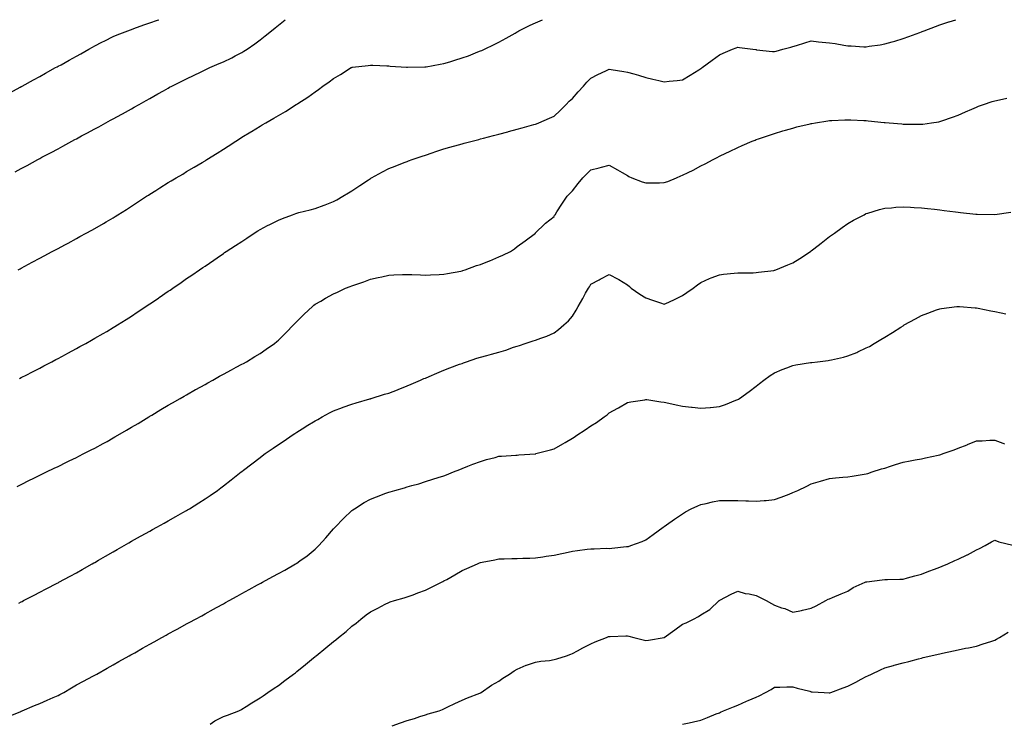
# Model space of a CAD drawing. Units: inches. Extents: x 1026563 to 1029203, y 7319018 to 7321658.
# Drawn here: x 1027597 to 1028133, y 7321275 to 7321658 of the extents above; entities that cross this region are included whole.
import ezdxf

# ---------------------------------------------------------------- set-up
doc = ezdxf.new("R2010")
doc.units = ezdxf.units.IN
doc.header["$MEASUREMENT"] = 0
doc.layers.add('Contour_10267319', color=7, linetype='Continuous', true_color=0xf25409)

msp = doc.modelspace()

# ---------------------------------------------------------------- linework, layer by layer
at = {"layer": 'Contour_10267319'}
for points in [[(1027591.78, 7321618.18, 3195), (1027597.41, 7321621.28, 3195), (1027598.05, 7321621.63, 3195), (1027598.25, 7321621.73, 3195), (1027598.58, 7321621.92, 3195), (1027604.69, 7321625.28, 3195), (1027608.05, 7321627.13, 3195), (1027611.14, 7321628.83, 3195), (1027616.74, 7321631.92, 3195), (1027617.58, 7321632.38, 3195), (1027618.05, 7321632.64, 3195), (1027619.65, 7321633.52, 3195), (1027624.03, 7321635.94, 3195), (1027628.05, 7321638.16, 3195), (1027630.47, 7321639.5, 3195), (1027634.81, 7321641.92, 3195), (1027636.88, 7321643.08, 3195), (1027638.05, 7321643.74, 3195), (1027641.84, 7321645.7, 3195), (1027643.44, 7321646.53, 3195), (1027648.05, 7321648.93, 3195), (1027650.16, 7321649.81, 3195), (1027655.94, 7321651.92, 3195), (1027657.46, 7321652.5, 3195), (1027658.05, 7321652.71, 3195), (1027659.26, 7321653.13, 3195), (1027664.79, 7321655.18, 3195), (1027668.05, 7321656.22, 3195), (1027672.19, 7321657.77, 3195), (1027672.85, 7321658, 3195)], [(1027594.71, 7321575.25, 3194), (1027598.05, 7321577.08, 3194), (1027601.21, 7321578.75, 3194), (1027606.96, 7321581.92, 3194), (1027607.68, 7321582.3, 3194), (1027608.05, 7321582.51, 3194), (1027609.3, 7321583.17, 3194), (1027614.22, 7321585.76, 3194), (1027618.05, 7321587.83, 3194), (1027620.73, 7321589.24, 3194), (1027625.59, 7321591.92, 3194), (1027627.19, 7321592.77, 3194), (1027628.05, 7321593.24, 3194), (1027630.86, 7321594.74, 3194), (1027633.73, 7321596.24, 3194), (1027638.05, 7321598.59, 3194), (1027640.22, 7321599.75, 3194), (1027644.1, 7321601.92, 3194), (1027646.66, 7321603.3, 3194), (1027648.05, 7321604.06, 3194), (1027652.8, 7321606.67, 3194), (1027653.13, 7321606.85, 3194), (1027658.05, 7321609.59, 3194), (1027659.53, 7321610.43, 3194), (1027662.13, 7321611.92, 3194), (1027665.94, 7321614.03, 3194), (1027668.05, 7321615.2, 3194), (1027672.37, 7321617.61, 3194), (1027675.51, 7321619.38, 3194), (1027678.05, 7321620.81, 3194), (1027678.77, 7321621.21, 3194), (1027680.04, 7321621.92, 3194), (1027685.37, 7321624.6, 3194), (1027688.05, 7321625.91, 3194), (1027692.09, 7321627.87, 3194), (1027695.67, 7321629.54, 3194), (1027698.05, 7321630.67, 3194), (1027698.91, 7321631.07, 3194), (1027700.76, 7321631.92, 3194), (1027705.84, 7321634.13, 3194), (1027708.05, 7321635.13, 3194), (1027712.62, 7321637.34, 3194), (1027714.44, 7321638.32, 3194), (1027718.05, 7321640.19, 3194), (1027719.16, 7321640.81, 3194), (1027720.96, 7321641.92, 3194), (1027725.16, 7321644.8, 3194), (1027728.05, 7321646.99, 3194), (1027730.78, 7321649.19, 3194), (1027734.18, 7321651.92, 3194), (1027736.31, 7321653.65, 3194), (1027738.05, 7321655.05, 3194), (1027741.73, 7321658, 3194)], [(1027596.37, 7321521.92, 3193), (1027597.46, 7321522.51, 3193), (1027598.05, 7321522.82, 3193), (1027600, 7321523.88, 3193), (1027603.97, 7321526.01, 3193), (1027608.05, 7321528.23, 3193), (1027610.45, 7321529.52, 3193), (1027614.91, 7321531.92, 3193), (1027618.05, 7321533.6, 3193), (1027621.68, 7321535.54, 3193), (1027623.46, 7321536.51, 3193), (1027628.05, 7321538.97, 3193), (1027629.96, 7321540.02, 3193), (1027633.4, 7321541.92, 3193), (1027636.41, 7321543.57, 3193), (1027638.05, 7321544.48, 3193), (1027642.76, 7321547.21, 3193), (1027644.16, 7321548.03, 3193), (1027648.05, 7321550.29, 3193), (1027649.05, 7321550.92, 3193), (1027650.65, 7321551.92, 3193), (1027655.22, 7321554.75, 3193), (1027658.05, 7321556.51, 3193), (1027661.31, 7321558.66, 3193), (1027666.25, 7321561.92, 3193), (1027667.35, 7321562.62, 3193), (1027668.05, 7321563.07, 3193), (1027671.19, 7321565.06, 3193), (1027673.46, 7321566.51, 3193), (1027678.05, 7321569.37, 3193), (1027679.63, 7321570.33, 3193), (1027682.33, 7321571.92, 3193), (1027685.92, 7321574.05, 3193), (1027688.05, 7321575.33, 3193), (1027692.19, 7321577.77, 3193), (1027696.45, 7321580.32, 3193), (1027698.05, 7321581.28, 3193), (1027698.46, 7321581.51, 3193), (1027699.1, 7321581.92, 3193), (1027704.61, 7321585.36, 3193), (1027708.05, 7321587.58, 3193), (1027710.71, 7321589.26, 3193), (1027714.75, 7321591.92, 3193), (1027716.78, 7321593.18, 3193), (1027718.05, 7321594.01, 3193), (1027722.99, 7321596.97, 3193), (1027723.28, 7321597.15, 3193), (1027728.05, 7321600.16, 3193), (1027729.2, 7321600.78, 3193), (1027731.08, 7321601.92, 3193), (1027735.59, 7321604.39, 3193), (1027738.05, 7321605.87, 3193), (1027741.92, 7321608.06, 3193), (1027747.76, 7321611.92, 3193), (1027747.95, 7321612.03, 3193), (1027748.05, 7321612.1, 3193), (1027748.56, 7321612.43, 3193), (1027754.09, 7321615.89, 3193), (1027758.05, 7321618.83, 3193), (1027759.87, 7321620.1, 3193), (1027762.27, 7321621.92, 3193), (1027765.69, 7321624.28, 3193), (1027768.05, 7321626.1, 3193), (1027771.78, 7321628.18, 3193), (1027777.7, 7321631.92, 3193), (1027777.93, 7321632.04, 3193), (1027778.05, 7321632.11, 3193), (1027778.26, 7321632.14, 3193), (1027786.8, 7321633.17, 3193), (1027788.05, 7321633.34, 3193), (1027789.36, 7321633.24, 3193), (1027797.01, 7321632.96, 3193), (1027798.05, 7321632.89, 3193), (1027798.93, 7321632.8, 3193), (1027807.76, 7321632.21, 3193), (1027808.05, 7321632.18, 3193), (1027808.3, 7321632.18, 3193), (1027817.7, 7321632.27, 3193), (1027818.05, 7321632.27, 3193), (1027818.48, 7321632.35, 3193), (1027826.14, 7321633.83, 3193), (1027828.05, 7321634.19, 3193), (1027831.29, 7321635.16, 3193), (1027834.05, 7321635.92, 3193), (1027838.05, 7321637.2, 3193), (1027841.55, 7321638.42, 3193), (1027846.57, 7321640.43, 3193), (1027848.05, 7321640.99, 3193), (1027848.71, 7321641.25, 3193), (1027850.24, 7321641.92, 3193), (1027855.51, 7321644.45, 3193), (1027858.05, 7321645.84, 3193), (1027862.03, 7321647.95, 3193), (1027866.86, 7321650.74, 3193), (1027868.05, 7321651.4, 3193), (1027868.36, 7321651.6, 3193), (1027868.81, 7321651.92, 3193), (1027875, 7321654.96, 3193), (1027878.05, 7321656.35, 3193), (1027881.86, 7321658, 3193)], [(1027597.09, 7321462.87, 3192), (1027598.05, 7321463.35, 3192), (1027601, 7321464.86, 3192), (1027603.71, 7321466.25, 3192), (1027608.05, 7321468.49, 3192), (1027610.3, 7321469.66, 3192), (1027614.61, 7321471.92, 3192), (1027616.86, 7321473.11, 3192), (1027618.05, 7321473.75, 3192), (1027622.03, 7321475.9, 3192), (1027623.36, 7321476.62, 3192), (1027628.05, 7321479.14, 3192), (1027629.85, 7321480.13, 3192), (1027633.09, 7321481.92, 3192), (1027636.29, 7321483.68, 3192), (1027638.05, 7321484.65, 3192), (1027642.66, 7321487.32, 3192), (1027644.55, 7321488.42, 3192), (1027648.05, 7321490.46, 3192), (1027648.95, 7321491.02, 3192), (1027650.37, 7321491.92, 3192), (1027655.1, 7321494.87, 3192), (1027658.05, 7321496.72, 3192), (1027661.17, 7321498.8, 3192), (1027665.86, 7321501.92, 3192), (1027667.17, 7321502.8, 3192), (1027668.05, 7321503.38, 3192), (1027672.68, 7321506.55, 3192), (1027673.13, 7321506.85, 3192), (1027678.05, 7321510.24, 3192), (1027679.05, 7321510.92, 3192), (1027680.51, 7321511.92, 3192), (1027684.98, 7321514.99, 3192), (1027688.05, 7321517.13, 3192), (1027690.9, 7321519.06, 3192), (1027695.06, 7321521.92, 3192), (1027696.82, 7321523.15, 3192), (1027698.05, 7321523.99, 3192), (1027702.76, 7321527.21, 3192), (1027704.61, 7321528.48, 3192), (1027708.05, 7321530.83, 3192), (1027708.69, 7321531.27, 3192), (1027709.63, 7321531.92, 3192), (1027714.73, 7321535.24, 3192), (1027718.05, 7321537.32, 3192), (1027720.78, 7321539.2, 3192), (1027724.87, 7321541.92, 3192), (1027726.82, 7321543.15, 3192), (1027728.05, 7321543.86, 3192), (1027732.09, 7321545.96, 3192), (1027733.34, 7321546.62, 3192), (1027738.05, 7321548.97, 3192), (1027740.16, 7321549.81, 3192), (1027745.76, 7321551.92, 3192), (1027747.42, 7321552.54, 3192), (1027748.05, 7321552.76, 3192), (1027749.2, 7321553.06, 3192), (1027755.37, 7321554.6, 3192), (1027758.05, 7321555.35, 3192), (1027762.87, 7321557.1, 3192), (1027763.48, 7321557.34, 3192), (1027768.05, 7321559.12, 3192), (1027769.89, 7321560.08, 3192), (1027773.15, 7321561.92, 3192), (1027776.21, 7321563.76, 3192), (1027778.05, 7321564.92, 3192), (1027782.27, 7321567.71, 3192), (1027787.01, 7321570.88, 3192), (1027788.05, 7321571.57, 3192), (1027788.28, 7321571.7, 3192), (1027788.69, 7321571.92, 3192), (1027794.73, 7321575.25, 3192), (1027798.05, 7321577, 3192), (1027801.59, 7321578.38, 3192), (1027806.41, 7321580.28, 3192), (1027808.05, 7321580.92, 3192), (1027808.79, 7321581.19, 3192), (1027810.78, 7321581.92, 3192), (1027816.25, 7321583.71, 3192), (1027818.05, 7321584.27, 3192), (1027821.62, 7321585.49, 3192), (1027823.73, 7321586.24, 3192), (1027828.05, 7321587.66, 3192), (1027831.25, 7321588.71, 3192), (1027836.1, 7321589.97, 3192), (1027838.05, 7321590.55, 3192), (1027839.14, 7321590.83, 3192), (1027843.42, 7321591.92, 3192), (1027847.11, 7321592.86, 3192), (1027848.05, 7321593.11, 3192), (1027849.65, 7321593.53, 3192), (1027855.02, 7321594.94, 3192), (1027858.05, 7321595.74, 3192), (1027862.93, 7321597.05, 3192), (1027863.26, 7321597.13, 3192), (1027868.05, 7321598.43, 3192), (1027870.76, 7321599.2, 3192), (1027877.05, 7321600.93, 3192), (1027878.05, 7321601.21, 3192), (1027878.56, 7321601.42, 3192), (1027879.71, 7321601.92, 3192), (1027885.53, 7321604.44, 3192), (1027888.05, 7321605.55, 3192), (1027891.33, 7321608.63, 3192), (1027894.69, 7321611.92, 3192), (1027896.37, 7321613.59, 3192), (1027898.05, 7321615.21, 3192), (1027901.21, 7321618.75, 3192), (1027904.07, 7321621.92, 3192), (1027905.9, 7321624.06, 3192), (1027908.05, 7321626.25, 3192), (1027911.84, 7321628.13, 3192), (1027916.31, 7321630.19, 3192), (1027918.05, 7321631, 3192), (1027919.12, 7321630.85, 3192), (1027925.96, 7321629.83, 3192), (1027928.05, 7321629.54, 3192), (1027931.41, 7321628.57, 3192), (1027933.99, 7321627.86, 3192), (1027938.05, 7321626.6, 3192), (1027941.84, 7321625.72, 3192), (1027945.1, 7321624.88, 3192), (1027948.05, 7321624.17, 3192), (1027950.65, 7321624.51, 3192), (1027955.04, 7321624.92, 3192), (1027958.05, 7321625.36, 3192), (1027962.17, 7321627.8, 3192), (1027966.84, 7321630.71, 3192), (1027968.05, 7321631.46, 3192), (1027968.32, 7321631.65, 3192), (1027968.69, 7321631.92, 3192), (1027974.07, 7321635.91, 3192), (1027978.05, 7321638.93, 3192), (1027980.12, 7321639.84, 3192), (1027985.18, 7321641.92, 3192), (1027987.19, 7321642.78, 3192), (1027988.05, 7321643.12, 3192), (1027989.07, 7321642.93, 3192), (1027996.23, 7321641.92, 3192), (1027997.84, 7321641.71, 3192), (1027998.05, 7321641.7, 3192), (1027998.28, 7321641.68, 3192), (1028006.92, 7321640.79, 3192), (1028008.05, 7321640.67, 3192), (1028009.01, 7321640.95, 3192), (1028012.62, 7321641.92, 3192), (1028016.9, 7321643.08, 3192), (1028018.05, 7321643.38, 3192), (1028020.12, 7321643.99, 3192), (1028024.5, 7321645.47, 3192), (1028028.05, 7321646.42, 3192), (1028032.11, 7321645.99, 3192), (1028034.1, 7321645.86, 3192), (1028038.05, 7321645.48, 3192), (1028041.12, 7321644.98, 3192), (1028045.86, 7321644.1, 3192), (1028048.05, 7321643.73, 3192), (1028049.85, 7321643.71, 3192), (1028056.68, 7321643.28, 3192), (1028058.05, 7321643.26, 3192), (1028059.67, 7321643.54, 3192), (1028065.63, 7321644.34, 3192), (1028068.05, 7321644.8, 3192), (1028072.07, 7321645.95, 3192), (1028073.64, 7321646.34, 3192), (1028078.05, 7321647.72, 3192), (1028081.16, 7321648.82, 3192), (1028087.17, 7321651.04, 3192), (1028088.05, 7321651.36, 3192), (1028088.46, 7321651.51, 3192), (1028089.51, 7321651.92, 3192), (1028095.67, 7321654.3, 3192), (1028098.05, 7321655.21, 3192), (1028102.93, 7321656.8, 3192), (1028103.11, 7321656.86, 3192), (1028106.78, 7321658, 3192)], [(1027595.86, 7321404.1, 3191), (1027598.05, 7321405.18, 3191), (1027602.58, 7321407.4, 3191), (1027604.48, 7321408.34, 3191), (1027608.05, 7321410.11, 3191), (1027609.26, 7321410.71, 3191), (1027611.7, 7321411.92, 3191), (1027615.98, 7321413.99, 3191), (1027618.05, 7321414.99, 3191), (1027622.7, 7321417.26, 3191), (1027624.05, 7321417.92, 3191), (1027628.05, 7321419.87, 3191), (1027629.42, 7321420.56, 3191), (1027632.05, 7321421.92, 3191), (1027636.04, 7321423.93, 3191), (1027638.05, 7321424.97, 3191), (1027642.56, 7321427.4, 3191), (1027644.73, 7321428.6, 3191), (1027648.05, 7321430.42, 3191), (1027649.01, 7321430.97, 3191), (1027650.63, 7321431.92, 3191), (1027655.32, 7321434.66, 3191), (1027658.05, 7321436.29, 3191), (1027661.57, 7321438.39, 3191), (1027667.41, 7321441.92, 3191), (1027667.82, 7321442.16, 3191), (1027668.05, 7321442.31, 3191), (1027669.03, 7321442.89, 3191), (1027674.07, 7321445.91, 3191), (1027678.05, 7321448.27, 3191), (1027680.35, 7321449.61, 3191), (1027684.51, 7321451.92, 3191), (1027686.74, 7321453.22, 3191), (1027688.05, 7321453.98, 3191), (1027692.87, 7321456.74, 3191), (1027693.09, 7321456.87, 3191), (1027698.05, 7321459.58, 3191), (1027699.53, 7321460.43, 3191), (1027702.35, 7321461.92, 3191), (1027705.98, 7321464, 3191), (1027708.05, 7321465.1, 3191), (1027712.41, 7321467.57, 3191), (1027715.06, 7321468.94, 3191), (1027718.05, 7321470.51, 3191), (1027718.95, 7321471.03, 3191), (1027720.55, 7321471.92, 3191), (1027725.24, 7321474.74, 3191), (1027728.05, 7321476.35, 3191), (1027731.31, 7321478.66, 3191), (1027735.86, 7321481.92, 3191), (1027737.07, 7321482.9, 3191), (1027738.05, 7321483.72, 3191), (1027742.17, 7321487.8, 3191), (1027746.27, 7321491.92, 3191), (1027747.11, 7321492.86, 3191), (1027748.05, 7321493.88, 3191), (1027752.11, 7321497.86, 3191), (1027756.53, 7321501.92, 3191), (1027757.35, 7321502.63, 3191), (1027758.05, 7321503.17, 3191), (1027761.06, 7321504.92, 3191), (1027763.56, 7321506.41, 3191), (1027768.05, 7321508.92, 3191), (1027770.12, 7321509.85, 3191), (1027774.48, 7321511.92, 3191), (1027777.05, 7321512.91, 3191), (1027778.05, 7321513.29, 3191), (1027780.16, 7321514.02, 3191), (1027784.51, 7321515.46, 3191), (1027788.05, 7321516.75, 3191), (1027792.29, 7321517.67, 3191), (1027794.32, 7321518.18, 3191), (1027798.05, 7321519.04, 3191), (1027800.86, 7321519.11, 3191), (1027805.49, 7321519.36, 3191), (1027808.05, 7321519.43, 3191), (1027810.67, 7321519.3, 3191), (1027815.28, 7321519.15, 3191), (1027818.05, 7321519.02, 3191), (1027820.78, 7321519.18, 3191), (1027825.47, 7321519.35, 3191), (1027828.05, 7321519.48, 3191), (1027830.06, 7321519.91, 3191), (1027837.33, 7321521.2, 3191), (1027838.05, 7321521.35, 3191), (1027838.46, 7321521.5, 3191), (1027839.65, 7321521.92, 3191), (1027845.78, 7321524.19, 3191), (1027848.05, 7321524.86, 3191), (1027852.93, 7321526.8, 3191), (1027853.11, 7321526.87, 3191), (1027858.05, 7321528.91, 3191), (1027860.16, 7321529.82, 3191), (1027864.44, 7321531.92, 3191), (1027866.59, 7321533.38, 3191), (1027868.05, 7321534.6, 3191), (1027872.25, 7321537.73, 3191), (1027877.99, 7321541.92, 3191), (1027878.01, 7321541.95, 3191), (1027878.05, 7321541.97, 3191), (1027883.01, 7321546.96, 3191), (1027883.36, 7321547.24, 3191), (1027888.05, 7321550.97, 3191), (1027888.38, 7321551.58, 3191), (1027888.6, 7321551.92, 3191), (1027889.61, 7321553.49, 3191), (1027892.29, 7321557.68, 3191), (1027895.26, 7321561.92, 3191), (1027896.59, 7321563.39, 3191), (1027898.05, 7321564.98, 3191), (1027901.16, 7321568.81, 3191), (1027903.79, 7321571.92, 3191), (1027905.9, 7321574.07, 3191), (1027908.05, 7321576.32, 3191), (1027912.58, 7321577.39, 3191), (1027913.91, 7321577.78, 3191), (1027918.05, 7321578.85, 3191), (1027922.52, 7321576.4, 3191), (1027925.06, 7321574.91, 3191), (1027928.05, 7321573.18, 3191), (1027928.85, 7321572.72, 3191), (1027930.43, 7321571.92, 3191), (1027935.98, 7321569.85, 3191), (1027938.05, 7321569.2, 3191), (1027940.71, 7321569.27, 3191), (1027945.45, 7321569.33, 3191), (1027948.05, 7321569.39, 3191), (1027949.98, 7321569.99, 3191), (1027954.79, 7321571.92, 3191), (1027957, 7321572.97, 3191), (1027958.05, 7321573.42, 3191), (1027961.02, 7321574.9, 3191), (1027963.77, 7321576.2, 3191), (1027968.05, 7321578.55, 3191), (1027970.39, 7321579.59, 3191), (1027974.71, 7321581.92, 3191), (1027976.9, 7321583.08, 3191), (1027978.05, 7321583.75, 3191), (1027981.49, 7321585.36, 3191), (1027983.66, 7321586.32, 3191), (1027988.05, 7321588.53, 3191), (1027990.45, 7321589.51, 3191), (1027995.98, 7321591.92, 3191), (1027997.46, 7321592.51, 3191), (1027998.05, 7321592.74, 3191), (1027999.28, 7321593.15, 3191), (1028004.89, 7321595.08, 3191), (1028008.05, 7321596.1, 3191), (1028012.52, 7321597.45, 3191), (1028013.99, 7321597.85, 3191), (1028018.05, 7321599.04, 3191), (1028020.32, 7321599.64, 3191), (1028027.48, 7321601.35, 3191), (1028028.05, 7321601.5, 3191), (1028028.4, 7321601.57, 3191), (1028030.45, 7321601.92, 3191), (1028037.03, 7321602.93, 3191), (1028038.05, 7321603.07, 3191), (1028039.26, 7321603.12, 3191), (1028046.43, 7321603.54, 3191), (1028048.05, 7321603.6, 3191), (1028049.63, 7321603.49, 3191), (1028056.78, 7321603.19, 3191), (1028058.05, 7321603.11, 3191), (1028059.12, 7321603, 3191), (1028067.82, 7321602.15, 3191), (1028068.05, 7321602.13, 3191), (1028068.25, 7321602.12, 3191), (1028070.49, 7321601.92, 3191), (1028077.44, 7321601.31, 3191), (1028078.05, 7321601.25, 3191), (1028078.75, 7321601.23, 3191), (1028087.33, 7321601.19, 3191), (1028088.05, 7321601.16, 3191), (1028088.75, 7321601.22, 3191), (1028093.58, 7321601.92, 3191), (1028097.46, 7321602.5, 3191), (1028098.05, 7321602.63, 3191), (1028099.14, 7321603.01, 3191), (1028105.02, 7321604.95, 3191), (1028108.05, 7321606.11, 3191), (1028112.09, 7321607.87, 3191), (1028115.51, 7321609.38, 3191), (1028118.05, 7321610.5, 3191), (1028119.07, 7321610.89, 3191), (1028121.94, 7321611.92, 3191), (1028126.53, 7321613.44, 3191), (1028128.05, 7321613.91, 3191), (1028130.59, 7321614.47, 3191), (1028134.61, 7321615.36, 3191)], [(1027596.76, 7321340.63, 3190), (1027598.05, 7321341.32, 3190), (1027598.44, 7321341.52, 3190), (1027599.2, 7321341.92, 3190), (1027605.04, 7321344.93, 3190), (1027608.05, 7321346.47, 3190), (1027611.62, 7321348.35, 3190), (1027617.54, 7321351.4, 3190), (1027618.05, 7321351.67, 3190), (1027618.21, 7321351.76, 3190), (1027618.5, 7321351.92, 3190), (1027624.67, 7321355.29, 3190), (1027628.05, 7321357.11, 3190), (1027631.12, 7321358.86, 3190), (1027636.57, 7321361.92, 3190), (1027637.52, 7321362.45, 3190), (1027638.05, 7321362.75, 3190), (1027639.98, 7321363.86, 3190), (1027643.87, 7321366.1, 3190), (1027648.05, 7321368.5, 3190), (1027650.24, 7321369.74, 3190), (1027654.05, 7321371.92, 3190), (1027656.6, 7321373.38, 3190), (1027658.05, 7321374.2, 3190), (1027662.99, 7321376.98, 3190), (1027663.25, 7321377.13, 3190), (1027668.05, 7321379.8, 3190), (1027669.42, 7321380.55, 3190), (1027671.9, 7321381.92, 3190), (1027675.84, 7321384.12, 3190), (1027678.05, 7321385.35, 3190), (1027682.25, 7321387.72, 3190), (1027686, 7321389.87, 3190), (1027688.05, 7321391.04, 3190), (1027688.6, 7321391.36, 3190), (1027689.55, 7321391.92, 3190), (1027694.77, 7321395.19, 3190), (1027698.05, 7321397.32, 3190), (1027700.82, 7321399.15, 3190), (1027704.81, 7321401.92, 3190), (1027706.68, 7321403.29, 3190), (1027708.05, 7321404.32, 3190), (1027712.35, 7321407.61, 3190), (1027717.76, 7321411.92, 3190), (1027717.91, 7321412.05, 3190), (1027718.05, 7321412.14, 3190), (1027718.99, 7321412.86, 3190), (1027723.6, 7321416.37, 3190), (1027728.05, 7321419.82, 3190), (1027729.24, 7321420.73, 3190), (1027730.75, 7321421.92, 3190), (1027735.14, 7321424.84, 3190), (1027738.05, 7321426.8, 3190), (1027741.08, 7321428.88, 3190), (1027745.43, 7321431.92, 3190), (1027747.03, 7321432.94, 3190), (1027748.05, 7321433.59, 3190), (1027752.46, 7321436.33, 3190), (1027753.19, 7321436.78, 3190), (1027758.05, 7321439.82, 3190), (1027759.4, 7321440.57, 3190), (1027761.86, 7321441.92, 3190), (1027765.88, 7321444.1, 3190), (1027768.05, 7321445.26, 3190), (1027772.91, 7321447.05, 3190), (1027773.3, 7321447.18, 3190), (1027778.05, 7321448.83, 3190), (1027780.37, 7321449.59, 3190), (1027787.85, 7321451.72, 3190), (1027788.05, 7321451.78, 3190), (1027788.15, 7321451.82, 3190), (1027788.48, 7321451.92, 3190), (1027795.76, 7321454.21, 3190), (1027798.05, 7321454.86, 3190), (1027802.82, 7321456.69, 3190), (1027803.15, 7321456.82, 3190), (1027808.05, 7321458.71, 3190), (1027810.32, 7321459.65, 3190), (1027815.43, 7321461.92, 3190), (1027817.25, 7321462.73, 3190), (1027818.05, 7321463.06, 3190), (1027820.02, 7321463.89, 3190), (1027824.26, 7321465.71, 3190), (1027828.05, 7321467.3, 3190), (1027831.31, 7321468.66, 3190), (1027836.62, 7321470.5, 3190), (1027838.05, 7321471.03, 3190), (1027838.71, 7321471.27, 3190), (1027840.32, 7321471.92, 3190), (1027846.1, 7321473.87, 3190), (1027848.05, 7321474.46, 3190), (1027851.51, 7321475.38, 3190), (1027854.03, 7321475.95, 3190), (1027858.05, 7321477.16, 3190), (1027861.84, 7321478.14, 3190), (1027865.9, 7321479.77, 3190), (1027868.05, 7321480.47, 3190), (1027869.2, 7321480.76, 3190), (1027872.42, 7321481.92, 3190), (1027876.76, 7321483.2, 3190), (1027878.05, 7321483.67, 3190), (1027880.88, 7321484.76, 3190), (1027884.12, 7321485.85, 3190), (1027888.05, 7321487.6, 3190), (1027890.57, 7321489.4, 3190), (1027893.36, 7321491.92, 3190), (1027895.88, 7321494.09, 3190), (1027898.05, 7321496.73, 3190), (1027900.04, 7321499.93, 3190), (1027901.12, 7321501.92, 3190), (1027903.73, 7321506.24, 3190), (1027905.26, 7321509.13, 3190), (1027906.8, 7321511.92, 3190), (1027907.27, 7321512.71, 3190), (1027908.05, 7321514.14, 3190), (1027912.6, 7321516.47, 3190), (1027913.21, 7321516.76, 3190), (1027918.05, 7321519.45, 3190), (1027923.01, 7321516.87, 3190), (1027923.26, 7321516.71, 3190), (1027928.05, 7321513.83, 3190), (1027929.05, 7321512.91, 3190), (1027930.1, 7321511.92, 3190), (1027934.79, 7321508.66, 3190), (1027938.05, 7321506.61, 3190), (1027941.57, 7321505.44, 3190), (1027946.06, 7321503.91, 3190), (1027948.05, 7321503.24, 3190), (1027950.47, 7321504.35, 3190), (1027954.07, 7321505.9, 3190), (1027958.05, 7321507.86, 3190), (1027960.43, 7321509.53, 3190), (1027963.83, 7321511.92, 3190), (1027966.19, 7321513.79, 3190), (1027968.05, 7321515.1, 3190), (1027972.76, 7321517.22, 3190), (1027973.66, 7321517.53, 3190), (1027978.05, 7321519.26, 3190), (1027980.35, 7321519.62, 3190), (1027986.17, 7321520.04, 3190), (1027988.05, 7321520.29, 3190), (1027989.61, 7321520.36, 3190), (1027996.47, 7321520.35, 3190), (1027998.05, 7321520.41, 3190), (1027999.38, 7321520.58, 3190), (1028007.76, 7321521.63, 3190), (1028008.05, 7321521.67, 3190), (1028008.25, 7321521.72, 3190), (1028008.81, 7321521.92, 3190), (1028015.39, 7321524.58, 3190), (1028018.05, 7321525.72, 3190), (1028021.86, 7321528.11, 3190), (1028027.66, 7321531.92, 3190), (1028027.87, 7321532.09, 3190), (1028028.05, 7321532.21, 3190), (1028029.4, 7321533.27, 3190), (1028033.48, 7321536.49, 3190), (1028038.05, 7321539.97, 3190), (1028039.18, 7321540.79, 3190), (1028040.76, 7321541.92, 3190), (1028044.98, 7321544.98, 3190), (1028048.05, 7321547.09, 3190), (1028051.12, 7321548.85, 3190), (1028056.82, 7321551.92, 3190), (1028057.62, 7321552.34, 3190), (1028058.05, 7321552.54, 3190), (1028058.89, 7321552.76, 3190), (1028065.24, 7321554.73, 3190), (1028068.05, 7321555.43, 3190), (1028071.8, 7321555.67, 3190), (1028074.05, 7321555.92, 3190), (1028078.05, 7321556.15, 3190), (1028082.05, 7321555.92, 3190), (1028084.1, 7321555.86, 3190), (1028088.05, 7321555.64, 3190), (1028091.37, 7321555.25, 3190), (1028095.12, 7321554.85, 3190), (1028098.05, 7321554.53, 3190), (1028100.37, 7321554.25, 3190), (1028106.53, 7321553.45, 3190), (1028108.05, 7321553.26, 3190), (1028109.3, 7321553.17, 3190), (1028117.74, 7321552.23, 3190), (1028118.05, 7321552.21, 3190), (1028118.34, 7321552.22, 3190), (1028128.03, 7321551.95, 3190), (1028128.09, 7321551.95, 3190), (1028136.72, 7321553.24, 3190)], [(1027591.08, 7321278.9, 3189), (1027597.76, 7321281.62, 3189), (1027598.05, 7321281.74, 3189), (1027598.19, 7321281.79, 3189), (1027598.52, 7321281.92, 3189), (1027605.18, 7321284.79, 3189), (1027608.05, 7321285.98, 3189), (1027612.19, 7321287.78, 3189), (1027615.3, 7321289.16, 3189), (1027618.05, 7321290.38, 3189), (1027619.09, 7321290.89, 3189), (1027621.14, 7321291.92, 3189), (1027625.39, 7321294.57, 3189), (1027628.05, 7321296.06, 3189), (1027631.86, 7321298.12, 3189), (1027636.92, 7321300.78, 3189), (1027638.05, 7321301.39, 3189), (1027638.4, 7321301.56, 3189), (1027639.12, 7321301.92, 3189), (1027644.81, 7321305.16, 3189), (1027648.05, 7321307.01, 3189), (1027651.21, 7321308.77, 3189), (1027656.78, 7321311.92, 3189), (1027657.58, 7321312.38, 3189), (1027658.05, 7321312.66, 3189), (1027659.75, 7321313.61, 3189), (1027663.97, 7321316, 3189), (1027668.05, 7321318.3, 3189), (1027670.39, 7321319.59, 3189), (1027674.61, 7321321.92, 3189), (1027676.82, 7321323.14, 3189), (1027678.05, 7321323.81, 3189), (1027682.23, 7321326.09, 3189), (1027683.28, 7321326.68, 3189), (1027688.05, 7321329.28, 3189), (1027689.75, 7321330.22, 3189), (1027692.89, 7321331.92, 3189), (1027696.23, 7321333.75, 3189), (1027698.05, 7321334.74, 3189), (1027702.7, 7321337.28, 3189), (1027704.28, 7321338.16, 3189), (1027708.05, 7321340.23, 3189), (1027709.14, 7321340.83, 3189), (1027711.12, 7321341.92, 3189), (1027715.57, 7321344.39, 3189), (1027718.05, 7321345.75, 3189), (1027722.03, 7321347.94, 3189), (1027726.57, 7321350.45, 3189), (1027728.05, 7321351.26, 3189), (1027728.48, 7321351.49, 3189), (1027729.28, 7321351.92, 3189), (1027734.96, 7321355.01, 3189), (1027738.05, 7321356.7, 3189), (1027741.41, 7321358.56, 3189), (1027747.35, 7321361.92, 3189), (1027747.8, 7321362.18, 3189), (1027748.05, 7321362.34, 3189), (1027749.65, 7321363.53, 3189), (1027753.58, 7321366.39, 3189), (1027758.05, 7321369.95, 3189), (1027759.03, 7321370.94, 3189), (1027759.92, 7321371.92, 3189), (1027763.79, 7321376.18, 3189), (1027768.05, 7321380.97, 3189), (1027768.48, 7321381.48, 3189), (1027768.89, 7321381.92, 3189), (1027773.38, 7321386.59, 3189), (1027778.05, 7321391.03, 3189), (1027778.58, 7321391.4, 3189), (1027779.4, 7321391.92, 3189), (1027784.71, 7321395.26, 3189), (1027788.05, 7321397.2, 3189), (1027791.49, 7321398.49, 3189), (1027796.57, 7321400.43, 3189), (1027798.05, 7321400.99, 3189), (1027798.79, 7321401.17, 3189), (1027801.47, 7321401.92, 3189), (1027806.6, 7321403.36, 3189), (1027808.05, 7321403.82, 3189), (1027810.71, 7321404.59, 3189), (1027814.42, 7321405.56, 3189), (1027818.05, 7321406.67, 3189), (1027822.03, 7321407.93, 3189), (1027825.02, 7321408.88, 3189), (1027828.05, 7321409.85, 3189), (1027829.51, 7321410.46, 3189), (1027833.28, 7321411.92, 3189), (1027836.7, 7321413.27, 3189), (1027838.05, 7321413.8, 3189), (1027841.16, 7321415.02, 3189), (1027843.85, 7321416.12, 3189), (1027848.05, 7321417.69, 3189), (1027851.29, 7321418.67, 3189), (1027856.02, 7321419.89, 3189), (1027858.05, 7321420.46, 3189), (1027859.4, 7321420.57, 3189), (1027867.17, 7321421.04, 3189), (1027868.05, 7321421.11, 3189), (1027868.81, 7321421.17, 3189), (1027878.01, 7321421.87, 3189), (1027878.05, 7321421.88, 3189), (1027878.09, 7321421.89, 3189), (1027878.21, 7321421.92, 3189), (1027886.04, 7321423.94, 3189), (1027888.05, 7321424.5, 3189), (1027892.8, 7321427.16, 3189), (1027894.03, 7321427.89, 3189), (1027898.05, 7321430.26, 3189), (1027899.07, 7321430.91, 3189), (1027900.45, 7321431.92, 3189), (1027905.08, 7321434.9, 3189), (1027908.05, 7321436.97, 3189), (1027911.14, 7321438.84, 3189), (1027915.35, 7321441.92, 3189), (1027916.9, 7321443.07, 3189), (1027918.05, 7321444.09, 3189), (1027922.85, 7321446.73, 3189), (1027923.11, 7321446.87, 3189), (1027928.05, 7321449.66, 3189), (1027929.94, 7321450.02, 3189), (1027937.41, 7321451.27, 3189), (1027938.05, 7321451.39, 3189), (1027938.66, 7321451.32, 3189), (1027946.27, 7321450.15, 3189), (1027948.05, 7321449.96, 3189), (1027950.57, 7321449.41, 3189), (1027954.57, 7321448.44, 3189), (1027958.05, 7321447.73, 3189), (1027962.8, 7321447.18, 3189), (1027963.26, 7321447.13, 3189), (1027968.05, 7321446.57, 3189), (1027972.97, 7321447, 3189), (1027973.15, 7321447.02, 3189), (1027978.05, 7321447.48, 3189), (1027981.35, 7321448.62, 3189), (1027987.07, 7321450.93, 3189), (1027988.05, 7321451.3, 3189), (1027988.44, 7321451.53, 3189), (1027989.03, 7321451.92, 3189), (1027994.22, 7321455.75, 3189), (1027998.05, 7321458.69, 3189), (1027999.85, 7321460.12, 3189), (1028002.33, 7321461.92, 3189), (1028005.63, 7321464.35, 3189), (1028008.05, 7321465.9, 3189), (1028012.23, 7321467.74, 3189), (1028014.73, 7321468.6, 3189), (1028018.05, 7321469.89, 3189), (1028019.75, 7321470.23, 3189), (1028027.58, 7321471.46, 3189), (1028028.05, 7321471.54, 3189), (1028028.4, 7321471.58, 3189), (1028031.53, 7321471.92, 3189), (1028037.35, 7321472.63, 3189), (1028038.05, 7321472.75, 3189), (1028039.16, 7321473.03, 3189), (1028045.61, 7321474.36, 3189), (1028048.05, 7321475.06, 3189), (1028052.95, 7321477.02, 3189), (1028053.36, 7321477.22, 3189), (1028058.05, 7321479.4, 3189), (1028059.71, 7321480.26, 3189), (1028062.42, 7321481.92, 3189), (1028066, 7321483.97, 3189), (1028068.05, 7321485.27, 3189), (1028072.23, 7321487.74, 3189), (1028076.9, 7321490.78, 3189), (1028078.05, 7321491.5, 3189), (1028078.3, 7321491.66, 3189), (1028078.71, 7321491.92, 3189), (1028084.75, 7321495.22, 3189), (1028088.05, 7321497.01, 3189), (1028091.57, 7321498.41, 3189), (1028096.19, 7321500.06, 3189), (1028098.05, 7321500.76, 3189), (1028099.03, 7321500.95, 3189), (1028107.37, 7321501.92, 3189), (1028107.99, 7321501.98, 3189), (1028108.05, 7321501.98, 3189), (1028108.11, 7321501.98, 3189), (1028108.87, 7321501.92, 3189), (1028117.31, 7321501.18, 3189), (1028118.05, 7321501.15, 3189), (1028118.99, 7321500.99, 3189), (1028125.82, 7321499.69, 3189), (1028128.05, 7321499.33, 3189), (1028131.43, 7321498.55, 3189), (1028134.07, 7321497.94, 3189)], [(1027700.92, 7321274.79, 3188), (1027703.48, 7321276.5, 3188), (1027708.05, 7321278.81, 3188), (1027710.3, 7321279.68, 3188), (1027716.39, 7321281.92, 3188), (1027717.48, 7321282.48, 3188), (1027718.05, 7321282.8, 3188), (1027720.43, 7321284.3, 3188), (1027723.62, 7321286.34, 3188), (1027728.05, 7321288.99, 3188), (1027729.79, 7321290.18, 3188), (1027732.21, 7321291.92, 3188), (1027735.71, 7321294.26, 3188), (1027738.05, 7321295.83, 3188), (1027741.55, 7321298.43, 3188), (1027746.17, 7321301.92, 3188), (1027747.27, 7321302.7, 3188), (1027748.05, 7321303.32, 3188), (1027752.74, 7321307.24, 3188), (1027756.02, 7321309.89, 3188), (1027758.05, 7321311.53, 3188), (1027758.26, 7321311.7, 3188), (1027758.5, 7321311.92, 3188), (1027763.77, 7321316.2, 3188), (1027768.05, 7321319.69, 3188), (1027769.32, 7321320.65, 3188), (1027770.69, 7321321.92, 3188), (1027774.81, 7321325.17, 3188), (1027778.05, 7321328.01, 3188), (1027780.28, 7321329.69, 3188), (1027782.82, 7321331.92, 3188), (1027785.8, 7321334.16, 3188), (1027788.05, 7321335.84, 3188), (1027792.05, 7321337.91, 3188), (1027796.12, 7321339.98, 3188), (1027798.05, 7321340.98, 3188), (1027798.77, 7321341.2, 3188), (1027801.19, 7321341.92, 3188), (1027806.45, 7321343.53, 3188), (1027808.05, 7321344, 3188), (1027811.29, 7321345.17, 3188), (1027813.85, 7321346.11, 3188), (1027818.05, 7321347.59, 3188), (1027820.98, 7321348.99, 3188), (1027826.7, 7321351.92, 3188), (1027827.58, 7321352.38, 3188), (1027828.05, 7321352.62, 3188), (1027829.63, 7321353.51, 3188), (1027834.03, 7321355.95, 3188), (1027838.05, 7321358.25, 3188), (1027840.63, 7321359.35, 3188), (1027846.31, 7321361.92, 3188), (1027847.52, 7321362.44, 3188), (1027848.05, 7321362.66, 3188), (1027848.99, 7321362.85, 3188), (1027855.8, 7321364.17, 3188), (1027858.05, 7321364.63, 3188), (1027860.82, 7321364.7, 3188), (1027865.14, 7321364.84, 3188), (1027868.05, 7321364.92, 3188), (1027871.1, 7321364.97, 3188), (1027874.85, 7321365.11, 3188), (1027878.05, 7321365.17, 3188), (1027881.9, 7321365.77, 3188), (1027883.85, 7321366.11, 3188), (1027888.05, 7321366.74, 3188), (1027892.35, 7321367.61, 3188), (1027894.1, 7321367.96, 3188), (1027898.05, 7321368.77, 3188), (1027900.84, 7321369.12, 3188), (1027906.04, 7321369.9, 3188), (1027908.05, 7321370.16, 3188), (1027909.85, 7321370.12, 3188), (1027916.53, 7321370.4, 3188), (1027918.05, 7321370.36, 3188), (1027919.57, 7321370.39, 3188), (1027927.5, 7321371.36, 3188), (1027928.05, 7321371.37, 3188), (1027928.5, 7321371.47, 3188), (1027929.85, 7321371.92, 3188), (1027935.94, 7321374.03, 3188), (1027938.05, 7321375.01, 3188), (1027942.09, 7321377.89, 3188), (1027947.44, 7321381.92, 3188), (1027948.05, 7321382.31, 3188), (1027949.36, 7321383.23, 3188), (1027953.67, 7321386.29, 3188), (1027958.05, 7321389.23, 3188), (1027959.67, 7321390.31, 3188), (1027962.7, 7321391.92, 3188), (1027966.37, 7321393.59, 3188), (1027968.05, 7321394.23, 3188), (1027970.96, 7321394.83, 3188), (1027974.32, 7321395.65, 3188), (1027978.05, 7321396.35, 3188), (1027982.52, 7321396.39, 3188), (1027983.56, 7321396.4, 3188), (1027988.05, 7321396.45, 3188), (1027992.41, 7321396.27, 3188), (1027993.83, 7321396.15, 3188), (1027998.05, 7321395.97, 3188), (1028002.5, 7321396.37, 3188), (1028003.58, 7321396.4, 3188), (1028008.05, 7321396.88, 3188), (1028011.78, 7321398.19, 3188), (1028016.06, 7321399.94, 3188), (1028018.05, 7321400.69, 3188), (1028018.91, 7321401.06, 3188), (1028020.82, 7321401.92, 3188), (1028025.75, 7321404.23, 3188), (1028028.05, 7321405.41, 3188), (1028033.05, 7321406.92, 3188), (1028038.05, 7321408.46, 3188), (1028041.25, 7321408.72, 3188), (1028045.28, 7321409.15, 3188), (1028048.05, 7321409.38, 3188), (1028050.3, 7321409.67, 3188), (1028056.8, 7321410.67, 3188), (1028058.05, 7321410.84, 3188), (1028058.87, 7321411.11, 3188), (1028061.29, 7321411.92, 3188), (1028066.37, 7321413.59, 3188), (1028068.05, 7321414.08, 3188), (1028071.29, 7321415.16, 3188), (1028073.91, 7321416.06, 3188), (1028078.05, 7321417.35, 3188), (1028081.92, 7321418.06, 3188), (1028084.65, 7321418.52, 3188), (1028088.05, 7321419.11, 3188), (1028090.34, 7321419.63, 3188), (1028097.19, 7321421.06, 3188), (1028098.05, 7321421.25, 3188), (1028098.54, 7321421.44, 3188), (1028099.85, 7321421.92, 3188), (1028105.9, 7321424.06, 3188), (1028108.05, 7321424.85, 3188), (1028112.91, 7321426.78, 3188), (1028113.11, 7321426.86, 3188), (1028118.05, 7321428.83, 3188), (1028121.04, 7321428.93, 3188), (1028125.34, 7321429.2, 3188), (1028128.05, 7321429.29, 3188), (1028132.46, 7321427.52, 3188), (1028133.3, 7321427.18, 3188)], [(1027799.96, 7321273.82, 3187), (1027804.46, 7321275.51, 3187), (1027808.05, 7321276.8, 3187), (1027812.13, 7321277.83, 3187), (1027814.96, 7321278.83, 3187), (1027818.05, 7321279.75, 3187), (1027819.55, 7321280.41, 3187), (1027825.59, 7321281.92, 3187), (1027827.27, 7321282.71, 3187), (1027828.05, 7321283.12, 3187), (1027830.28, 7321284.14, 3187), (1027834.09, 7321285.89, 3187), (1027838.05, 7321287.74, 3187), (1027840.86, 7321289.11, 3187), (1027847.74, 7321291.61, 3187), (1027848.05, 7321291.74, 3187), (1027848.15, 7321291.82, 3187), (1027848.34, 7321291.92, 3187), (1027853.95, 7321296.02, 3187), (1027858.05, 7321298.03, 3187), (1027860.2, 7321299.78, 3187), (1027863.73, 7321301.92, 3187), (1027866.27, 7321303.7, 3187), (1027868.05, 7321304.65, 3187), (1027872.87, 7321306.74, 3187), (1027873.11, 7321306.86, 3187), (1027878.05, 7321308.51, 3187), (1027880.94, 7321309.03, 3187), (1027885.57, 7321309.44, 3187), (1027888.05, 7321309.83, 3187), (1027889.63, 7321310.34, 3187), (1027894.91, 7321311.92, 3187), (1027897.11, 7321312.87, 3187), (1027898.05, 7321313.21, 3187), (1027900.78, 7321314.66, 3187), (1027903.73, 7321316.23, 3187), (1027908.05, 7321318.43, 3187), (1027910.45, 7321319.51, 3187), (1027916.64, 7321321.92, 3187), (1027917.62, 7321322.34, 3187), (1027918.05, 7321322.45, 3187), (1027918.56, 7321322.43, 3187), (1027927.11, 7321322.86, 3187), (1027928.05, 7321322.82, 3187), (1027928.75, 7321322.62, 3187), (1027931.41, 7321321.92, 3187), (1027936.66, 7321320.53, 3187), (1027938.05, 7321320.29, 3187), (1027939.55, 7321320.43, 3187), (1027947.99, 7321321.92, 3187), (1027948.05, 7321321.93, 3187), (1027948.09, 7321321.96, 3187), (1027953.87, 7321326.09, 3187), (1027958.05, 7321329.17, 3187), (1027960.06, 7321329.9, 3187), (1027964.03, 7321331.92, 3187), (1027966.66, 7321333.3, 3187), (1027968.05, 7321334.21, 3187), (1027972.91, 7321337.07, 3187), (1027977.89, 7321341.92, 3187), (1027977.99, 7321341.99, 3187), (1027978.05, 7321342.04, 3187), (1027978.28, 7321342.15, 3187), (1027984.55, 7321345.42, 3187), (1027988.05, 7321347.12, 3187), (1027992.03, 7321345.89, 3187), (1027994.36, 7321345.61, 3187), (1027998.05, 7321344.75, 3187), (1027999.98, 7321343.86, 3187), (1028003.54, 7321341.92, 3187), (1028006.43, 7321340.3, 3187), (1028008.05, 7321339.38, 3187), (1028011.92, 7321338.04, 3187), (1028013.73, 7321337.61, 3187), (1028018.05, 7321335.57, 3187), (1028022.74, 7321336.6, 3187), (1028023.26, 7321336.71, 3187), (1028028.05, 7321337.78, 3187), (1028030.78, 7321339.19, 3187), (1028036.08, 7321341.92, 3187), (1028037.31, 7321342.66, 3187), (1028038.05, 7321342.87, 3187), (1028039.71, 7321343.59, 3187), (1028044.3, 7321345.67, 3187), (1028048.05, 7321347.16, 3187), (1028050.92, 7321349.04, 3187), (1028057.39, 7321351.92, 3187), (1028057.84, 7321352.13, 3187), (1028058.05, 7321352.2, 3187), (1028058.36, 7321352.23, 3187), (1028066.68, 7321353.29, 3187), (1028068.05, 7321353.42, 3187), (1028069.61, 7321353.49, 3187), (1028076.39, 7321353.57, 3187), (1028078.05, 7321353.65, 3187), (1028080.43, 7321354.3, 3187), (1028084.5, 7321355.47, 3187), (1028088.05, 7321356.41, 3187), (1028092.01, 7321357.95, 3187), (1028095.26, 7321359.14, 3187), (1028098.05, 7321360.19, 3187), (1028099.28, 7321360.68, 3187), (1028102.35, 7321361.92, 3187), (1028106.29, 7321363.69, 3187), (1028108.05, 7321364.47, 3187), (1028112.91, 7321366.79, 3187), (1028113.11, 7321366.87, 3187), (1028118.05, 7321369.56, 3187), (1028119.59, 7321370.37, 3187), (1028122.74, 7321371.92, 3187), (1028126.12, 7321373.85, 3187), (1028128.05, 7321374.91, 3187), (1028130.12, 7321373.99, 3187), (1028137.87, 7321372.09, 3187)], [(1027958.05, 7321274.64, 3186), (1027961.59, 7321275.45, 3186), (1027964.05, 7321275.92, 3186), (1027968.05, 7321276.92, 3186), (1027971.68, 7321278.29, 3186), (1027976.39, 7321280.26, 3186), (1027978.05, 7321280.93, 3186), (1027978.75, 7321281.23, 3186), (1027980.35, 7321281.92, 3186), (1027985.78, 7321284.18, 3186), (1027988.05, 7321285.11, 3186), (1027992.82, 7321287.16, 3186), (1027993.69, 7321287.55, 3186), (1027998.05, 7321289.49, 3186), (1027999.75, 7321290.22, 3186), (1028003.15, 7321291.92, 3186), (1028006.31, 7321293.66, 3186), (1028008.05, 7321294.88, 3186), (1028010.96, 7321294.82, 3186), (1028014.87, 7321295.11, 3186), (1028018.05, 7321295.05, 3186), (1028020.39, 7321294.25, 3186), (1028027.37, 7321292.6, 3186), (1028028.05, 7321292.4, 3186), (1028028.52, 7321292.39, 3186), (1028035.04, 7321291.92, 3186), (1028037.85, 7321291.71, 3186), (1028038.05, 7321291.71, 3186), (1028038.21, 7321291.76, 3186), (1028038.66, 7321291.92, 3186), (1028045.49, 7321294.47, 3186), (1028048.05, 7321295.41, 3186), (1028052.37, 7321297.6, 3186), (1028055.3, 7321299.16, 3186), (1028058.05, 7321300.61, 3186), (1028058.95, 7321301.02, 3186), (1028060.8, 7321301.92, 3186), (1028065.73, 7321304.24, 3186), (1028068.05, 7321305.33, 3186), (1028072.8, 7321306.67, 3186), (1028073.19, 7321306.78, 3186), (1028078.05, 7321308.16, 3186), (1028081.12, 7321308.85, 3186), (1028086.45, 7321310.31, 3186), (1028088.05, 7321310.7, 3186), (1028089.05, 7321310.91, 3186), (1028093.21, 7321311.92, 3186), (1028097.17, 7321312.8, 3186), (1028098.05, 7321313.07, 3186), (1028099.53, 7321313.39, 3186), (1028105.43, 7321314.54, 3186), (1028108.05, 7321315.18, 3186), (1028112.13, 7321316.01, 3186), (1028113.66, 7321316.32, 3186), (1028118.05, 7321317.19, 3186), (1028121.62, 7321318.35, 3186), (1028125.78, 7321319.66, 3186), (1028128.05, 7321320.38, 3186), (1028128.95, 7321321.02, 3186), (1028130.51, 7321321.92, 3186), (1028135.28, 7321324.7, 3186)]]:
    msp.add_polyline3d(points, dxfattribs=at)

doc.saveas('drawing.dxf')
